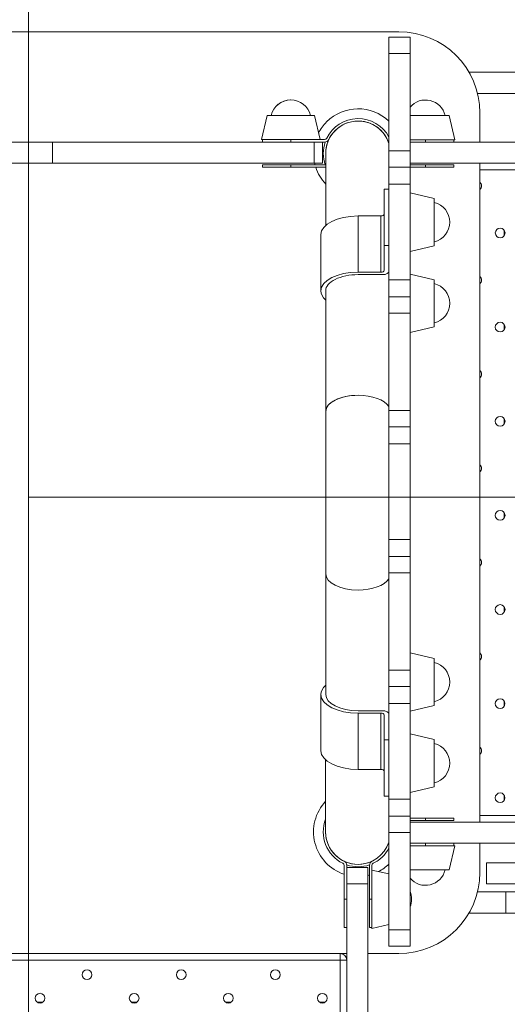
# Model space of a CAD drawing. Units: millimetres. Extents: x -4739 to 6494, y -9261 to 3377.
# Drawn here: x 525 to 825, y 1217 to 1824 of the extents above; entities that cross this region are included whole.
import ezdxf

# ---------------------------------------------------------------- set-up
doc = ezdxf.new("R2010")
doc.units = ezdxf.units.MM
doc.header["$MEASUREMENT"] = 0
doc.layers.add('PRO_Equipment', color=7, linetype='Continuous', lineweight=20)
doc.layers.add('PRO_FHOF', color=5, linetype='Continuous', lineweight=20)

msp = doc.modelspace()

# ---------------------------------------------------------------- linework, layer by layer
at = {"layer": 'PRO_Equipment'}
for p, q in [((290.08, 1816.5), (758.08, 1816.47)), ((752.08, 1813.09), (765.08, 1813.09)), ((752.08, 1803.09), (752.08, 1813.09)), ((765.08, 1803.09), (765.08, 1813.09)), ((752.08, 1743.09), (752.08, 1803.09)), ((752.08, 1803.09), (765.08, 1803.09)), ((765.08, 1743.09), (765.08, 1803.09)), ((1044.69, 1791.46), (801.38, 1791.47)), ((1044.69, 1778.46), (806.62, 1778.47)), ((808.08, 1766.47), (808.08, 1748.47)), ((673.56, 1749.98), (677.01, 1764.92)), ((673.56, 1749.98), (677.01, 1764.92)), ((673.58, 1749.98), (677.03, 1764.92)), ((677.01, 1764.92), (677.03, 1764.92)), ((677.03, 1764.92), (706.13, 1764.92)), ((706.13, 1764.92), (709.58, 1749.98)), ((765.08, 1764.92), (789.13, 1764.92)), ((789.13, 1764.92), (792.58, 1749.97)), ((519.06, 1748.48), (544.79, 1748.48)), ((544.79, 1748.48), (706.07, 1748.48)), ((544.79, 1748.48), (544.79, 1735.48)), ((673.56, 1749.98), (673.58, 1749.98)), ((673.58, 1749.98), (709.58, 1749.98)), ((674.06, 1749.98), (674.06, 1748.48)), ((674.06, 1749.98), (674.06, 1748.48)), ((674.08, 1749.98), (674.08, 1748.48)), ((674.08, 1749.98), (691.58, 1749.98)), ((691.58, 1749.98), (712.37, 1749.98)), ((691.58, 1749.98), (691.58, 1748.48)), ((706.07, 1748.48), (706.06, 1735.48)), ((706.07, 1748.48), (711.07, 1748.48)), ((711.07, 1748.48), (711.06, 1735.48)), ((711.07, 1748.48), (712.37, 1748.48)), ((765.08, 1749.97), (792.58, 1749.97)), ((774.58, 1749.97), (765.08, 1749.97)), ((765.08, 1748.47), (962.81, 1748.46)), ((792.08, 1749.97), (774.58, 1749.97)), ((774.58, 1748.47), (774.58, 1749.97)), ((792.08, 1748.47), (792.08, 1749.97)), ((713.08, 1741.48), (713.08, 1697.15)), ((752.08, 1733.09), (752.08, 1743.09)), ((752.08, 1743.09), (765.08, 1743.09)), ((765.08, 1733.09), (765.08, 1743.09)), ((519.06, 1735.48), (544.79, 1735.48)), ((544.79, 1735.48), (706.06, 1735.48)), ((706.06, 1735.48), (711.06, 1735.48)), ((765.08, 1735.47), (962.81, 1735.46)), ((808.08, 1735.47), (808.06, 1329.47)), ((895.08, 1735.47), (808.08, 1735.47)), ((674.06, 1734.48), (674.06, 1732.98)), ((674.06, 1734.48), (674.08, 1734.48)), ((674.06, 1734.48), (674.06, 1732.98)), ((674.06, 1732.98), (674.08, 1732.98)), ((674.08, 1734.48), (674.08, 1732.98)), ((674.08, 1734.48), (691.58, 1734.48)), ((674.08, 1732.98), (691.58, 1732.98)), ((691.58, 1734.48), (712.37, 1734.48)), ((691.58, 1734.48), (691.58, 1732.98)), ((691.58, 1732.98), (712.37, 1732.98)), ((752.08, 1733.09), (765.08, 1733.09)), ((752.08, 1722.59), (752.08, 1733.09)), ((774.58, 1734.47), (765.08, 1734.47)), ((765.08, 1722.59), (765.08, 1733.09)), ((774.58, 1732.97), (765.08, 1732.97)), ((792.08, 1734.47), (774.58, 1734.47)), ((774.58, 1732.97), (774.58, 1734.47)), ((792.08, 1732.97), (774.58, 1732.97)), ((774.58, 1732.97), (774.58, 1732.97)), ((792.08, 1732.97), (792.08, 1734.47)), ((895.48, 1731.47), (808.08, 1731.47)), ((752.08, 1719.4), (749.08, 1719.4)), ((749.08, 1719.4), (749.08, 1684.76)), ((752.08, 1663.59), (752.08, 1722.59)), ((752.08, 1722.59), (765.08, 1722.59)), ((752.08, 1719.4), (752.08, 1684.76)), ((765.08, 1663.59), (765.08, 1722.59)), ((780.02, 1713.7), (765.08, 1717.15)), ((780.02, 1713.7), (780.02, 1699.15)), ((747.08, 1702.97), (733.08, 1702.97)), ((733.08, 1702.97), (733.08, 1668.33)), ((747.08, 1702.97), (747.08, 1668.33)), ((780.02, 1699.15), (780.02, 1684.6)), ((823.07, 1694.13), (823.07, 1690.81)), ((710.08, 1656.83), (710.08, 1691.48)), ((749.08, 1684.76), (749.08, 1669.33)), ((752.08, 1684.76), (749.08, 1684.76)), ((752.08, 1684.76), (752.08, 1668.83)), ((765.08, 1681.15), (780.02, 1684.6)), ((747.08, 1668.33), (733.08, 1668.33)), ((748.08, 1666.83), (733.08, 1666.83)), ((752.08, 1653.09), (752.08, 1663.59)), ((752.08, 1663.59), (765.08, 1663.59)), ((780.02, 1663.7), (765.08, 1667.15)), ((765.08, 1653.09), (765.08, 1663.59)), ((780.02, 1663.7), (780.02, 1649.15)), ((713.08, 1656.83), (713.07, 1582.48)), ((752.08, 1653.09), (765.08, 1653.09)), ((752.08, 1643.09), (752.08, 1653.09)), ((765.08, 1643.09), (765.08, 1653.09)), ((780.02, 1649.15), (780.02, 1634.6)), ((752.07, 1583.09), (752.08, 1643.09)), ((752.08, 1643.09), (765.08, 1643.09)), ((765.07, 1583.09), (765.08, 1643.09)), ((765.08, 1631.15), (780.02, 1634.6)), ((823.07, 1636.13), (823.07, 1632.81)), ((713.07, 1582.48), (713.07, 1482.48)), ((752.07, 1573.09), (752.07, 1583.09)), ((752.07, 1583.09), (765.07, 1583.09)), ((765.07, 1573.09), (765.07, 1583.09)), ((823.07, 1578.13), (823.07, 1574.81)), ((752.07, 1573.09), (765.07, 1573.09)), ((752.07, 1562.59), (752.07, 1573.09)), ((765.07, 1562.59), (765.07, 1573.09)), ((752.07, 1503.59), (752.07, 1562.59)), ((752.07, 1562.59), (765.07, 1562.59)), ((765.07, 1503.59), (765.07, 1562.59)), ((823.07, 1520.13), (823.07, 1516.81)), ((752.07, 1493.09), (752.07, 1503.59)), ((752.07, 1503.59), (765.07, 1503.59)), ((765.07, 1493.09), (765.07, 1503.59)), ((752.07, 1493.09), (765.07, 1493.09)), ((752.07, 1483.09), (752.07, 1493.09)), ((765.07, 1483.09), (765.07, 1493.09)), ((713.07, 1482.48), (713.07, 1408.12)), ((752.07, 1423.09), (752.07, 1483.09)), ((752.07, 1483.09), (765.07, 1483.09)), ((765.07, 1423.09), (765.07, 1483.09)), ((823.06, 1462.13), (823.06, 1458.81)), ((780.01, 1430.34), (765.07, 1433.79)), ((780.01, 1430.34), (780.01, 1415.79)), ((752.07, 1413.09), (752.07, 1423.09)), ((752.07, 1423.09), (765.07, 1423.09)), ((765.07, 1413.09), (765.07, 1423.09)), ((780.01, 1415.79), (780.01, 1401.24)), ((710.06, 1373.48), (710.07, 1408.12)), ((752.06, 1402.59), (752.07, 1413.09)), ((752.07, 1413.09), (765.07, 1413.09)), ((765.06, 1402.59), (765.07, 1413.09)), ((752.06, 1343.59), (752.06, 1402.59)), ((752.06, 1402.59), (765.06, 1402.59)), ((765.06, 1343.59), (765.06, 1402.59)), ((823.06, 1404.13), (823.06, 1400.81)), ((733.06, 1398.12), (748.06, 1398.11)), ((747.06, 1396.61), (733.06, 1396.62)), ((733.06, 1396.62), (733.06, 1361.97)), ((747.06, 1396.61), (747.06, 1361.97)), ((749.06, 1395.61), (749.06, 1380.18)), ((752.06, 1396.11), (752.06, 1380.18)), ((765.06, 1397.79), (780.01, 1401.24)), ((780.01, 1380.34), (765.06, 1383.79)), ((749.06, 1380.18), (749.06, 1345.54)), ((752.06, 1380.18), (749.06, 1380.18)), ((752.06, 1380.18), (752.06, 1345.54)), ((780.01, 1380.34), (780.01, 1365.79)), ((713.06, 1367.8), (713.06, 1323.48)), ((780.01, 1365.79), (780.01, 1351.24)), ((747.06, 1361.97), (733.06, 1361.97)), ((765.06, 1347.79), (780.01, 1351.24)), ((749.06, 1345.54), (752.06, 1345.54)), ((752.06, 1333.09), (752.06, 1343.59)), ((752.06, 1343.59), (765.06, 1343.59)), ((765.06, 1333.09), (765.06, 1343.59)), ((823.06, 1346.13), (823.06, 1342.81)), ((752.06, 1333.09), (765.06, 1333.09)), ((752.06, 1323.09), (752.06, 1333.09)), ((765.06, 1323.09), (765.06, 1333.09)), ((774.56, 1331.97), (765.06, 1331.97)), ((774.56, 1330.47), (765.06, 1330.47)), ((765.06, 1329.47), (962.79, 1329.46)), ((792.06, 1331.97), (774.56, 1331.97)), ((774.56, 1330.47), (774.56, 1331.97)), ((792.06, 1330.47), (774.56, 1330.47)), ((774.56, 1330.47), (774.56, 1330.47)), ((792.06, 1330.47), (792.06, 1331.97)), ((808.06, 1333.47), (895.46, 1333.47)), ((752.06, 1263.09), (752.06, 1323.09)), ((752.06, 1323.09), (765.06, 1323.09)), ((765.06, 1263.09), (765.06, 1323.09)), ((774.56, 1316.47), (765.06, 1316.47)), ((765.06, 1316.47), (962.79, 1316.46)), ((792.56, 1314.97), (765.06, 1314.97)), ((774.56, 1314.97), (765.06, 1314.97)), ((792.06, 1316.47), (774.56, 1316.47)), ((774.56, 1314.97), (774.56, 1316.47)), ((789.11, 1300.03), (792.56, 1314.97)), ((792.06, 1314.97), (792.06, 1316.47)), ((808.06, 1316.47), (808.06, 1298.47)), ((812.26, 1304.47), (812.25, 1291.47)), ((830.07, 1304.47), (812.26, 1304.47)), ((724.56, 1281.97), (724.56, 1302.76)), ((726.06, 1281.97), (726.06, 1302.76)), ((726.06, 1291.48), (726.06, 1301.48)), ((726.06, 1301.48), (739.06, 1301.48)), ((739.06, 1291.48), (739.06, 1301.48)), ((740.06, 1281.97), (740.06, 1302.76)), ((741.56, 1281.97), (741.56, 1302.76)), ((752.06, 1297.55), (741.56, 1299.97)), ((789.11, 1300.03), (765.06, 1300.03)), ((726.06, 1296.48), (726.06, 1296.48)), ((726.06, 1291.48), (726.05, 1127.36)), ((726.06, 1291.48), (739.06, 1291.48)), ((739.06, 1291.48), (739.05, 1127.36)), ((824.05, 1286.47), (806.6, 1286.47)), ((830.07, 1291.47), (812.25, 1291.47)), ((839.2, 1286.47), (824.05, 1286.47)), ((824.05, 1273.47), (824.05, 1286.47)), ((724.56, 1264.47), (724.56, 1281.97)), ((724.56, 1281.97), (726.06, 1281.97)), ((724.56, 1281.97), (724.56, 1281.97)), ((726.06, 1264.47), (726.06, 1281.97)), ((740.06, 1264.47), (740.06, 1281.97)), ((740.06, 1281.97), (741.56, 1281.97)), ((740.06, 1281.97), (740.06, 1281.97)), ((741.56, 1281.97), (741.56, 1263.97)), ((741.56, 1264.47), (741.56, 1281.97)), ((726.06, 1274.48), (726.06, 1274.48)), ((824.05, 1273.47), (801.36, 1273.47)), ((839.19, 1273.47), (824.05, 1273.47)), ((724.56, 1264.47), (726.06, 1264.47)), ((724.56, 1264.47), (726.06, 1264.47)), ((740.06, 1264.47), (741.56, 1264.47)), ((740.06, 1264.47), (741.56, 1264.47)), ((741.56, 1263.97), (752.06, 1266.4)), ((741.56, 1263.97), (752.06, 1266.4)), ((752.06, 1253.09), (752.06, 1263.09)), ((752.06, 1263.09), (765.06, 1263.09)), ((765.06, 1253.09), (765.06, 1263.09)), ((752.06, 1253.09), (765.06, 1253.09)), ((722.06, 1248.48), (324.06, 1248.5)), ((722.06, 1244.48), (324.06, 1244.5)), ((722.05, 1052.48), (722.06, 1244.48)), ((722.06, 1248.48), (722.06, 1244.48)), ((722.06, 1244.48), (726.06, 1244.48)), ((726.06, 1248.47), (722.2, 1248.48)), ((726.05, 1052.48), (726.06, 1244.48)), ((726.06, 1244.93), (726.06, 1244.93)), ((758.06, 1248.47), (739.06, 1248.47)), ((538.71, 1218.49), (535.4, 1218.49)), ((596.71, 1218.48), (593.4, 1218.48)), ((654.71, 1218.48), (651.4, 1218.48)), ((712.71, 1218.48), (709.4, 1218.48))]:
    msp.add_line(p, q, dxfattribs=at)
for centre, radius, start, end in [((758.08, 1766.47), 50, 359.99735, 89.99735), ((691.56, 1761.92), 12.5, 90.583, 166.11066), ((691.58, 1761.92), 12.5, 13.88359, 166.11062), ((774.58, 1761.92), 12.5, 13.88437, 139.45685), ((733.08, 1741.47), 27.5, 46.29524, 134.99735), ((733.08, 1741.47), 27.5, 134.99735, 152.73238), ((733.08, 1741.47), 20, 18.19076, 179.99735), ((733.08, 1741.47), 20, 89.99735, 179.99735), ((733.08, 1741.47), 21.5, 27.90039, 154.22589), ((733.08, 1741.47), 20, 18.19076, 89.99735), ((733.08, 1741.47), 21.5, 160.92319, 179.99735), ((712.37, 1751.48), 1.5, 269.99735, 334.22589), ((712.37, 1751.48), 3, 269.99735, 334.22589), ((733.08, 1741.47), 20, 154.2946, 179.99735), ((733.08, 1741.47), 21.5, 179.99735, 199.07801), ((733.08, 1741.47), 27.5, 192.59878, 194.7436), ((733.08, 1741.47), 27.5, 198.0014, 223.33917), ((712.37, 1731.48), 3, 76.26145, 89.99735), ((712.37, 1731.48), 1.5, 61.64518, 89.99735), ((806.08, 1721.47), 3, 311.84274, 48.15197), ((777.02, 1699.15), 12.5, 0.00031, 76.11101), ((777.02, 1699.15), 12.5, 283.88452, 0.00031), ((820.58, 1692.47), 3, 89.99735, 269.99735), ((820.58, 1692.47), 3, 269.99735, 89.99735), ((806.08, 1663.47), 3, 311.84274, 48.15197), ((777.02, 1649.15), 12.5, 0.00031, 76.11051), ((777.02, 1649.15), 12.5, 283.88394, 0.00031), ((820.57, 1634.47), 3, 89.99735, 269.99735), ((820.57, 1634.47), 3, 269.99735, 89.99735), ((806.07, 1605.47), 3, 311.84274, 48.15197), ((820.57, 1576.47), 3, 89.99735, 269.99735), ((820.57, 1576.47), 3, 269.99735, 89.99735), ((806.07, 1547.47), 3, 311.84274, 48.15197), ((820.57, 1518.47), 3, 89.99735, 269.99735), ((820.57, 1518.47), 3, 269.99735, 89.99735), ((806.07, 1489.47), 3, 311.84274, 48.15197), ((820.57, 1460.47), 3, 89.99735, 269.99735), ((820.57, 1460.47), 3, 269.99735, 89.99735), ((806.06, 1431.47), 3, 311.84274, 48.15197), ((777.01, 1415.79), 12.5, 359.99963, 76.11123), ((777.01, 1415.79), 12.5, 283.88398, 359.99963), ((820.56, 1402.47), 3, 89.99735, 269.99735), ((820.56, 1402.47), 3, 269.99735, 89.99735), ((777.01, 1365.79), 12.5, 359.99963, 76.11073), ((806.06, 1373.47), 3, 311.84274, 48.15197), ((777.01, 1365.79), 12.5, 283.8834, 359.99963), ((820.56, 1344.47), 3, 89.99735, 269.99735), ((820.56, 1344.47), 3, 269.99735, 89.99735), ((733.06, 1323.47), 27.5, 136.65553, 251.99425), ((733.06, 1323.47), 21.5, 158.46797, 244.22589), ((733.06, 1323.47), 20, 179.99735, 244.22589), ((733.06, 1323.47), 20, 179.99735, 269.99735), ((733.06, 1323.47), 20, 179.99735, 269.99735), ((733.06, 1323.47), 20, 269.99735, 341.80394), ((733.06, 1323.47), 20, 269.99735, 341.80394), ((733.06, 1323.47), 21.5, 295.76881, 332.09421), ((723.06, 1302.76), 3, 359.99735, 64.22589), ((733.06, 1323.47), 20, 244.34689, 295.69913), ((743.06, 1302.76), 3, 115.76881, 179.99735), ((733.06, 1323.47), 21.5, 295.72156, 305.30804), ((723.06, 1302.76), 1.5, 359.99735, 64.22589), ((733.06, 1323.47), 21.5, 244.22621, 244.30851), ((733.06, 1323.47), 21.5, 250.92465, 289.07158), ((743.06, 1302.76), 1.5, 115.76881, 179.99735), ((733.06, 1323.47), 27.5, 297.26237, 313.69943), ((758.06, 1298.47), 50, 269.99735, 359.99735), ((774.56, 1303.03), 12.5, 220.53746, 346.11101), ((774.56, 1303.03), 12.5, 220.53989, 346.11101), ((733.06, 1323.47), 27.5, 282.59968, 284.74533), ((753.5, 1281.97), 12.5, 0.00003, 22.42063), ((753.5, 1281.97), 12.5, 337.57443, 0.00003), ((722.06, 1244.48), 4, 0, 89.99735), ((566.06, 1235.48), 3, 359.99735, 179.99735), ((624.06, 1235.48), 3, 359.99735, 179.99735), ((682.06, 1235.48), 3, 359.99735, 179.99735), ((566.06, 1235.48), 3, 179.99735, 359.99735), ((624.06, 1235.48), 3, 179.99735, 359.99735), ((682.06, 1235.48), 3, 179.99735, 359.99735), ((537.06, 1220.99), 3, 359.99735, 179.99735), ((537.06, 1220.99), 3, 179.99735, 359.99735), ((595.06, 1220.98), 3, 359.99735, 179.99735), ((595.06, 1220.98), 3, 179.99735, 359.99735), ((653.06, 1220.98), 3, 359.99735, 179.99735), ((653.06, 1220.98), 3, 179.99735, 359.99735), ((711.06, 1220.98), 3, 359.99735, 179.99735), ((711.06, 1220.98), 3, 179.99735, 359.99735)]:
    msp.add_arc(centre, radius, start, end, dxfattribs=at)
at = {"layer": 'PRO_Equipment', "extrusion": (1.22461e-16, 2.25695e-36, -1)}
msp.add_ellipse((733.08, 1691.47), major_axis=(-23, 0), ratio=0.5, start_param=0, end_param=1.570796, dxfattribs=at)
at = {"layer": 'PRO_Equipment', "extrusion": (1.22461e-16, -1.50463e-36, -1)}
msp.add_ellipse((747.08, 1703.97), major_axis=(-2, 0), ratio=0.5, start_param=3.141593, end_param=4.712389, dxfattribs=at)
at = {"layer": 'PRO_Equipment'}
for centre, major_axis, start_param, end_param in [((747.08, 1669.33), (2, 0), 4.712389, 6.283185), ((748.08, 1668.83), (4, 0), 4.712389, 6.283185), ((733.08, 1656.83), (20, 0), 1.570796, 3.141593), ((733.07, 1582.47), (20, 0), 1.570796, 3.141593), ((733.07, 1582.47), (20, 0), 0.31748, 1.570796), ((733.07, 1482.47), (20, 0), 3.141593, 4.712389), ((733.07, 1482.47), (20, 0), 4.712389, 5.96553), ((733.07, 1408.12), (23, 0), 2.625176, 3.141593), ((733.07, 1408.12), (23, 0), 3.141593, 4.712389), ((733.07, 1408.12), (20, 0), 3.141593, 4.712389), ((747.06, 1395.61), (2, 0), 0, 1.570796), ((748.06, 1396.11), (4, 0), 0, 1.570796), ((733.06, 1373.47), (23, 0), 3.141593, 4.712389)]:
    msp.add_ellipse(centre, major_axis=major_axis, ratio=0.5, start_param=start_param, end_param=end_param, dxfattribs=at)
at = {"layer": 'PRO_Equipment', "extrusion": (1.22461e-16, 7.52316e-36, -1)}
for start_param, end_param in [(0, 1.570796), (5.766768, 6.283185)]:
    msp.add_ellipse((733.08, 1656.83), major_axis=(-23, 0), ratio=0.5, start_param=start_param, end_param=end_param, dxfattribs=at)
at = {"layer": 'PRO_Equipment', "extrusion": (1.22461e-16, -7.52316e-37, -1)}
for start_param, end_param in [(0, 1.570796), (1.570796, 2.824112)]:
    msp.add_ellipse((733.07, 1582.47), major_axis=(-20, 0), ratio=0.5, start_param=start_param, end_param=end_param, dxfattribs=at)
at = {"layer": 'PRO_Equipment', "extrusion": (1.22461e-16, 7.52316e-37, -1)}
for start_param, end_param in [(4.712389, 6.283185), (3.459253, 4.712389)]:
    msp.add_ellipse((733.07, 1482.47), major_axis=(-20, 0), ratio=0.5, start_param=start_param, end_param=end_param, dxfattribs=at)
at = {"layer": 'PRO_Equipment', "extrusion": (1.22461e-16, 6.01853e-36, -1)}
msp.add_ellipse((747.06, 1360.97), major_axis=(-2, 0), ratio=0.5, start_param=1.570796, end_param=3.141593, dxfattribs=at)
at = {"layer": 'PRO_FHOF', "elevation": 2983.22}
for points in [[(530, -1799.93), (530, 2193.44)], [(530, 1529.72), (2879.41, 1529.72)], [(530, 1529.72), (2879.41, 1529.72)]]:
    msp.add_lwpolyline(points, dxfattribs=at)

doc.saveas('drawing.dxf')
